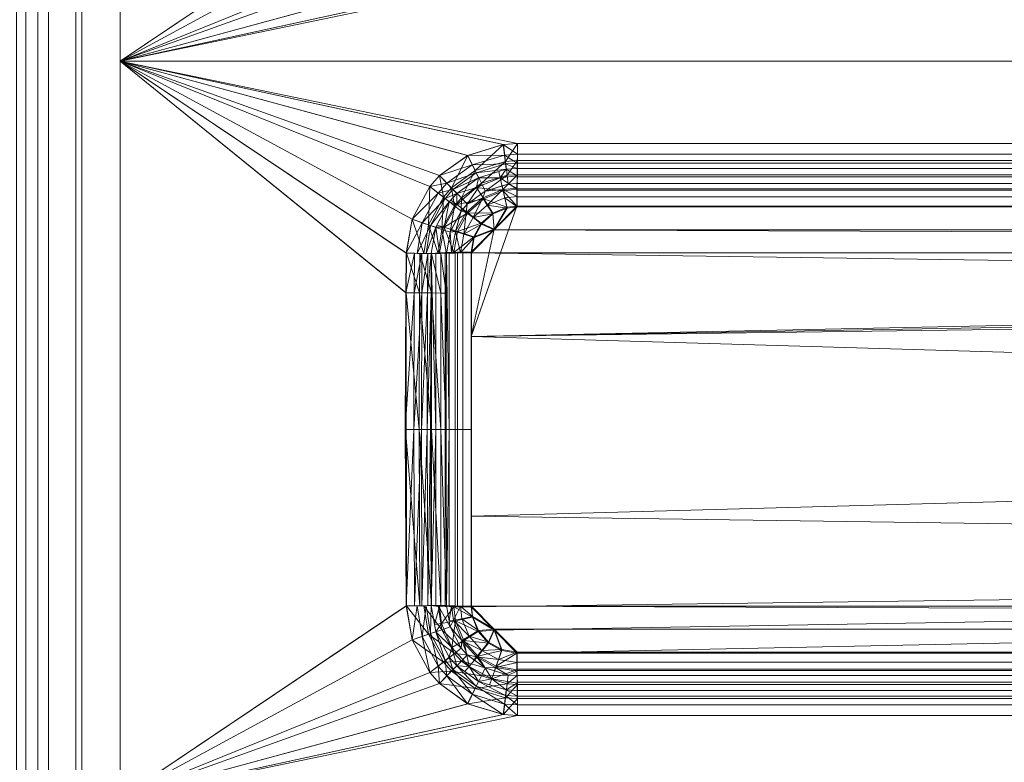
# Model space of a CAD drawing. Units: millimetres. Extents: x -5 to 855, y -5 to 495.
# Drawn here: x 406 to 462, y 310 to 352 of the extents above; entities that cross this region are included whole.
import ezdxf

# ---------------------------------------------------------------- set-up
doc = ezdxf.new("R2010")
doc.units = ezdxf.units.MM
doc.layers.add('1', color=7, linetype='CONTINUOUS', true_color=0xffffff)

msp = doc.modelspace()

# ---------------------------------------------------------------- linework, layer by layer
at = {"layer": '1', "color": 163, "linetype": 'Continuous', "lineweight": 13}
for points in [[(405.526, 375, 186.038), (405.526, 115, 186.038), (407.022, 115, 188.145), (407.022, 375, 188.145)], [(406.345, 375, 185.664), (406.345, 115, 185.664), (405.809, 115, 183.482), (405.809, 375, 183.482)], [(407.645, 375, 187.496), (407.645, 115, 187.496), (406.345, 115, 185.664), (406.345, 375, 185.664)], [(407.022, 375, 188.145), (407.022, 115, 188.145), (409.188, 115, 189.554), (409.188, 375, 189.554)], [(409.529, 375, 188.721), (409.529, 115, 188.721), (407.645, 115, 187.496), (407.645, 375, 187.496)], [(409.188, 375, 189.554), (409.188, 115, 189.554), (411.72, 115, 190.067), (411.72, 375, 190.067)], [(411.73, 375, 189.168), (411.73, 115, 189.168), (409.529, 115, 188.721), (409.529, 375, 188.721)], [(411.72, 375, 190.067), (411.72, 350, 190.067), (428.033, 360.95, 190.26), (427.973, 371, 190.259)], [(411.73, 350, 189.168), (411.73, 375, 189.168), (427.984, 371, 189.359), (428.043, 360.95, 189.36)], [(411.72, 350, 190.067), (428.362, 359.019, 190.264), (428.033, 360.95, 190.26)], [(428.043, 360.95, 189.36), (428.372, 359.019, 189.364), (411.73, 350, 189.168)], [(429.366, 357.15, 190.276), (428.362, 359.019, 190.264), (411.72, 350, 190.067)], [(411.73, 350, 189.168), (428.372, 359.019, 189.364), (429.377, 357.15, 189.376)], [(429.918, 356.53, 190.282), (429.366, 357.15, 190.276), (411.72, 350, 190.067)], [(411.73, 350, 189.168), (429.377, 357.15, 189.376), (429.929, 356.53, 189.382)], [(411.72, 350, 190.067), (431.523, 355.381, 190.301), (429.918, 356.53, 190.282)], [(429.929, 356.53, 189.382), (431.534, 355.381, 189.401), (411.73, 350, 189.168)], [(433.556, 354.76, 190.325), (431.523, 355.381, 190.301), (411.72, 350, 190.067)], [(411.73, 350, 189.168), (431.534, 355.381, 189.401), (433.567, 354.76, 189.425)], [(434.365, 354.708, 190.334), (433.556, 354.76, 190.325), (411.72, 350, 190.067)], [(411.73, 350, 189.168), (433.567, 354.76, 189.425), (434.376, 354.708, 189.435)], [(790.316, 354.708, 194.532), (434.365, 354.708, 190.334), (411.72, 350, 190.067), (802.614, 350, 194.677)], [(802.625, 350, 193.777), (411.73, 350, 189.168), (434.376, 354.708, 189.435), (790.326, 354.708, 193.632)], [(411.72, 350, 190.067), (411.72, 308, 190.067), (428.033, 318.95, 190.26), (428.007, 336.8, 190.26)], [(802.614, 350, 194.677), (411.72, 350, 190.067), (434.365, 345.292, 190.334), (790.316, 345.292, 194.532)], [(411.72, 350, 190.067), (429.366, 342.85, 190.276), (429.918, 343.47, 190.282)], [(428.007, 336.8, 190.26), (428.033, 339.05, 190.26), (411.72, 350, 190.067)], [(411.72, 350, 190.067), (433.556, 345.24, 190.325), (434.365, 345.292, 190.334)], [(411.72, 350, 190.067), (428.362, 340.981, 190.264), (429.366, 342.85, 190.276)], [(428.033, 339.05, 190.26), (428.362, 340.981, 190.264), (411.72, 350, 190.067)], [(411.72, 350, 190.067), (431.523, 344.619, 190.301), (433.556, 345.24, 190.325)], [(429.918, 343.47, 190.282), (431.523, 344.619, 190.301), (411.72, 350, 190.067)], [(790.326, 345.292, 193.632), (434.376, 345.292, 189.435), (411.73, 350, 189.168), (802.625, 350, 193.777)], [(434.376, 345.292, 189.435), (433.567, 345.24, 189.425), (411.73, 350, 189.168)], [(411.73, 350, 189.168), (431.534, 344.619, 189.401), (429.929, 343.47, 189.382)], [(411.73, 308, 189.168), (411.73, 350, 189.168), (428.018, 336.8, 189.36), (428.043, 318.95, 189.36)], [(411.73, 350, 189.168), (428.372, 340.981, 189.364), (428.043, 339.05, 189.36)], [(429.929, 343.47, 189.382), (429.377, 342.85, 189.376), (411.73, 350, 189.168)], [(429.377, 342.85, 189.376), (428.372, 340.981, 189.364), (411.73, 350, 189.168)], [(433.567, 345.24, 189.425), (431.534, 344.619, 189.401), (411.73, 350, 189.168)], [(428.043, 339.05, 189.36), (428.018, 336.8, 189.36), (411.73, 350, 189.168)], [(433.632, 344.641, 190.453), (433.556, 345.24, 190.325), (431.523, 344.619, 190.301)], [(431.966, 343.753, 189.611), (431.534, 344.619, 189.401), (433.567, 345.24, 189.425)], [(433.567, 345.24, 189.425), (433.688, 344.282, 189.63), (431.966, 343.753, 189.611)], [(434.364, 344.688, 190.461), (434.365, 345.292, 190.334), (433.556, 345.24, 190.325)], [(433.556, 345.24, 190.325), (433.632, 344.641, 190.453), (434.364, 344.688, 190.461)], [(433.688, 344.282, 189.63), (433.567, 345.24, 189.425), (434.376, 345.292, 189.435)], [(434.376, 345.292, 189.435), (434.373, 344.326, 189.638), (433.688, 344.282, 189.63)], [(434.364, 344.688, 190.461), (790.314, 344.688, 194.659), (790.316, 345.292, 194.532), (434.365, 345.292, 190.334)], [(434.376, 345.292, 189.435), (790.326, 345.292, 193.632), (790.324, 344.326, 193.835), (434.373, 344.326, 189.638)], [(431.793, 344.078, 190.432), (431.523, 344.619, 190.301), (429.918, 343.47, 190.282)], [(430.61, 342.776, 189.597), (429.929, 343.47, 189.382), (431.534, 344.619, 189.401)], [(431.534, 344.619, 189.401), (431.966, 343.753, 189.611), (430.61, 342.776, 189.597)], [(431.523, 344.619, 190.301), (431.793, 344.078, 190.432), (433.632, 344.641, 190.453)], [(433.692, 344.144, 190.813), (433.632, 344.641, 190.453), (431.793, 344.078, 190.432)], [(434.359, 344.187, 190.821), (434.364, 344.688, 190.461), (433.632, 344.641, 190.453)], [(433.632, 344.641, 190.453), (433.692, 344.144, 190.813), (434.359, 344.187, 190.821)], [(434.359, 344.187, 190.821), (790.31, 344.187, 195.018), (790.314, 344.688, 194.659), (434.364, 344.688, 190.461)], [(429.918, 343.47, 190.282), (430.344, 343.036, 190.416), (431.793, 344.078, 190.432)], [(432.014, 343.629, 190.796), (431.793, 344.078, 190.432), (430.344, 343.036, 190.416)], [(431.793, 344.078, 190.432), (432.014, 343.629, 190.796), (433.692, 344.144, 190.813)], [(432.319, 343.034, 190.193), (431.966, 343.753, 189.611), (433.688, 344.282, 189.63)], [(433.726, 343.832, 191.344), (433.692, 344.144, 190.813), (432.014, 343.629, 190.796)], [(433.688, 344.282, 189.63), (433.783, 343.486, 190.206), (432.319, 343.034, 190.193)], [(433.783, 343.486, 190.206), (433.688, 344.282, 189.63), (434.373, 344.326, 189.638)], [(434.353, 343.872, 191.351), (434.359, 344.187, 190.821), (433.692, 344.144, 190.813)], [(433.692, 344.144, 190.813), (433.726, 343.832, 191.344), (434.353, 343.872, 191.351)], [(434.373, 344.326, 189.638), (434.367, 343.523, 190.212), (433.783, 343.486, 190.206)], [(434.353, 343.872, 191.351), (790.304, 343.872, 195.549), (790.31, 344.187, 195.018), (434.359, 344.187, 190.821)], [(434.373, 344.326, 189.638), (790.324, 344.326, 193.835), (790.317, 343.523, 194.41), (434.367, 343.523, 190.212)], [(430.344, 343.036, 190.416), (430.693, 342.677, 190.786), (432.014, 343.629, 190.796)], [(431.169, 342.201, 190.188), (430.61, 342.776, 189.597), (431.966, 343.753, 189.611)], [(432.148, 343.348, 191.331), (432.014, 343.629, 190.796), (430.693, 342.677, 190.786)], [(431.966, 343.753, 189.611), (432.319, 343.034, 190.193), (431.169, 342.201, 190.188)], [(432.014, 343.629, 190.796), (432.148, 343.348, 191.331), (433.726, 343.832, 191.344)], [(433.39, 343.352, 192.092), (433.315, 343.706, 191.341), (432.148, 343.348, 191.331)], [(433.726, 343.832, 191.344), (433.315, 343.706, 191.341), (433.39, 343.352, 192.092)], [(433.726, 343.832, 191.344), (433.39, 343.352, 192.092), (434.344, 343.458, 192.097)], [(434.344, 343.458, 192.097), (434.353, 343.872, 191.351), (433.726, 343.832, 191.344)], [(433.838, 342.987, 191.056), (433.783, 343.486, 190.206), (434.367, 343.523, 190.212)], [(434.367, 343.523, 190.212), (434.357, 343.02, 191.061), (433.838, 342.987, 191.056)], [(434.344, 343.399, 192.167), (790.294, 343.399, 196.364), (790.304, 343.872, 195.549), (434.353, 343.872, 191.351)], [(434.367, 343.523, 190.212), (790.317, 343.523, 194.41), (790.307, 343.02, 195.259), (434.357, 343.02, 191.061)], [(430.344, 343.036, 190.416), (429.918, 343.47, 190.282), (429.366, 342.85, 190.276)], [(429.366, 342.85, 190.276), (429.847, 342.475, 190.411), (430.344, 343.036, 190.416)], [(430.145, 342.25, 189.593), (429.377, 342.85, 189.376), (429.929, 343.47, 189.382)], [(430.693, 342.677, 190.786), (430.344, 343.036, 190.416), (429.847, 342.475, 190.411)], [(429.929, 343.47, 189.382), (430.61, 342.776, 189.597), (430.145, 342.25, 189.593)], [(430.693, 342.677, 190.786), (430.906, 342.455, 191.327), (432.148, 343.348, 191.331)], [(432.028, 342.799, 192.102), (432.148, 343.348, 191.331), (430.906, 342.455, 191.327)], [(431.51, 341.845, 191.054), (431.169, 342.201, 190.188), (432.319, 343.034, 190.193)], [(432.319, 343.034, 190.193), (432.534, 342.585, 191.05), (431.51, 341.845, 191.054)], [(433.558, 342.603, 192.712), (433.39, 343.352, 192.092), (432.028, 342.799, 192.102)], [(432.148, 343.348, 191.331), (432.028, 342.799, 192.102), (433.39, 343.352, 192.092)], [(432.534, 342.585, 191.05), (432.319, 343.034, 190.193), (433.783, 343.486, 190.206)], [(433.783, 343.486, 190.206), (433.838, 342.987, 191.056), (432.534, 342.585, 191.05)], [(434.337, 342.689, 192.717), (434.344, 343.458, 192.097), (433.39, 343.352, 192.092)], [(433.39, 343.352, 192.092), (433.558, 342.603, 192.712), (434.337, 342.689, 192.717)], [(433.542, 342.672, 191.523), (433.498, 342.882, 191.054), (433.838, 342.987, 191.056)], [(434.351, 342.761, 191.527), (433.542, 342.672, 191.523), (433.838, 342.987, 191.056)], [(433.838, 342.987, 191.056), (434.357, 343.02, 191.061), (434.351, 342.761, 191.527)], [(434.337, 342.648, 192.737), (790.287, 342.648, 196.934), (790.294, 343.399, 196.364), (434.344, 343.399, 192.167)], [(434.357, 343.02, 191.061), (790.307, 343.02, 195.259), (790.301, 342.724, 195.768), (434.351, 342.724, 191.571)], [(429.847, 342.475, 190.411), (429.366, 342.85, 190.276), (428.362, 340.981, 190.264)], [(428.362, 340.981, 190.264), (428.944, 340.785, 190.403), (429.847, 342.475, 190.411)], [(429.303, 340.667, 189.586), (428.372, 340.981, 189.364), (429.377, 342.85, 189.376)], [(430.241, 342.165, 190.783), (429.847, 342.475, 190.411), (428.944, 340.785, 190.403)], [(429.377, 342.85, 189.376), (430.145, 342.25, 189.593), (429.303, 340.667, 189.586)], [(429.847, 342.475, 190.411), (430.241, 342.165, 190.783), (430.693, 342.677, 190.786)], [(430.776, 341.754, 190.188), (430.145, 342.25, 189.593), (430.61, 342.776, 189.597)], [(430.906, 342.455, 191.327), (430.693, 342.677, 190.786), (430.241, 342.165, 190.783)], [(430.241, 342.165, 190.783), (430.48, 341.974, 191.327), (430.906, 342.455, 191.327)], [(430.906, 342.455, 191.327), (430.567, 342.072, 191.327), (430.92, 341.824, 192.132)], [(430.61, 342.776, 189.597), (431.169, 342.201, 190.188), (430.776, 341.754, 190.188)], [(430.906, 342.455, 191.327), (430.92, 341.824, 192.132), (432.028, 342.799, 192.102)], [(432.447, 342.149, 192.724), (432.028, 342.799, 192.102), (430.92, 341.824, 192.132)], [(431.51, 341.845, 191.054), (432.534, 342.585, 191.05), (432.388, 342.201, 191.533)], [(432.028, 342.799, 192.102), (432.447, 342.149, 192.724), (433.558, 342.603, 192.712)], [(433.542, 342.672, 191.523), (432.388, 342.201, 191.533), (432.534, 342.585, 191.05)], [(432.65, 341.795, 191.921), (432.388, 342.201, 191.533), (433.542, 342.672, 191.523)], [(433.767, 341.672, 192.971), (433.558, 342.603, 192.712), (432.447, 342.149, 192.724)], [(432.534, 342.585, 191.05), (433.498, 342.882, 191.054), (433.542, 342.672, 191.523)], [(433.542, 342.672, 191.523), (433.647, 342.203, 191.911), (432.65, 341.795, 191.921)], [(433.542, 342.672, 191.523), (434.351, 342.761, 191.527), (434.346, 342.281, 191.915)], [(434.346, 342.281, 191.915), (433.647, 342.203, 191.911), (433.542, 342.672, 191.523)], [(434.334, 341.736, 192.974), (434.337, 342.689, 192.717), (433.558, 342.603, 192.712)], [(433.558, 342.603, 192.712), (433.767, 341.672, 192.971), (434.334, 341.736, 192.974)], [(434.334, 341.736, 192.974), (790.285, 341.736, 197.171), (790.287, 342.648, 196.934), (434.337, 342.648, 192.737)], [(434.351, 342.724, 191.571), (790.301, 342.724, 195.768), (790.297, 342.255, 196.125), (434.346, 342.255, 191.927)], [(428.944, 340.785, 190.403), (429.42, 340.623, 190.781), (430.241, 342.165, 190.783)], [(430.065, 340.408, 190.192), (429.303, 340.667, 189.586), (430.145, 342.25, 189.593)], [(430.48, 341.974, 191.327), (430.241, 342.165, 190.783), (429.42, 340.623, 190.781)], [(429.42, 340.623, 190.781), (429.706, 340.524, 191.333), (430.48, 341.974, 191.327)], [(430.48, 341.974, 191.327), (429.769, 340.641, 191.332), (430.192, 340.534, 192.176)], [(430.145, 342.25, 189.593), (430.776, 341.754, 190.188), (430.065, 340.408, 190.192)], [(430.192, 340.534, 192.176), (430.92, 341.824, 192.132), (430.48, 341.974, 191.327)], [(431.544, 341.35, 192.755), (430.92, 341.824, 192.132), (430.192, 340.534, 192.176)], [(430.92, 341.824, 192.132), (430.567, 342.072, 191.327), (430.48, 341.974, 191.327)], [(431.159, 341.447, 191.058), (430.776, 341.754, 190.188), (431.169, 342.201, 190.188)], [(430.92, 341.824, 192.132), (431.544, 341.35, 192.755), (432.447, 342.149, 192.724)], [(431.169, 342.201, 190.188), (431.51, 341.845, 191.054), (431.159, 341.447, 191.058)], [(431.45, 341.375, 191.56), (431.23, 341.529, 191.057), (431.51, 341.845, 191.054)], [(432.388, 342.201, 191.533), (431.45, 341.375, 191.56), (431.51, 341.845, 191.054)], [(431.84, 341.079, 191.949), (431.45, 341.375, 191.56), (432.388, 342.201, 191.533)], [(432.959, 341.338, 192.98), (432.447, 342.149, 192.724), (431.544, 341.35, 192.755)], [(432.388, 342.201, 191.533), (432.65, 341.795, 191.921), (431.84, 341.079, 191.949)], [(432.447, 342.149, 192.724), (432.959, 341.338, 192.98), (433.767, 341.672, 192.971)], [(432.65, 341.795, 191.921), (433.647, 342.203, 191.911), (433.777, 341.622, 192.072)], [(433.647, 342.203, 191.911), (434.346, 342.281, 191.915), (434.345, 341.685, 192.075)], [(434.345, 341.685, 192.075), (433.777, 341.622, 192.072), (433.647, 342.203, 191.911)], [(434.346, 342.255, 191.927), (790.297, 342.255, 196.125), (790.295, 341.685, 196.273), (434.345, 341.685, 192.075)], [(430.524, 340.25, 191.074), (430.065, 340.408, 190.192), (430.776, 341.754, 190.188)], [(430.192, 340.534, 192.176), (430.951, 340.294, 192.798), (431.544, 341.35, 192.755)], [(430.776, 341.754, 190.188), (431.159, 341.447, 191.058), (430.524, 340.25, 191.074)], [(430.836, 340.282, 191.601), (430.575, 340.347, 191.073), (431.159, 341.447, 191.058)], [(431.159, 341.447, 191.058), (431.45, 341.375, 191.56), (430.836, 340.282, 191.601)], [(431.31, 340.132, 191.989), (430.836, 340.282, 191.601), (431.45, 341.375, 191.56)], [(432.305, 340.751, 193.004), (431.544, 341.35, 192.755), (430.951, 340.294, 192.798)], [(431.159, 341.447, 191.058), (431.23, 341.529, 191.057), (431.45, 341.375, 191.56)], [(431.45, 341.375, 191.56), (431.84, 341.079, 191.949), (431.31, 340.132, 191.989)], [(431.544, 341.35, 192.755), (432.305, 340.751, 193.004), (432.959, 341.338, 192.98)], [(431.732, 334.31, 193.241), (434.334, 341.736, 192.974), (433.034, 340.422, 193.029)], [(431.732, 334.31, 193.241), (791.584, 340.422, 197.257), (790.285, 341.736, 197.171)], [(790.285, 341.736, 197.171), (434.334, 341.736, 192.974), (431.732, 334.31, 193.241)], [(431.84, 341.079, 191.949), (432.65, 341.795, 191.921), (432.969, 341.288, 192.081)], [(432.969, 341.288, 192.081), (432.316, 340.704, 192.105), (431.84, 341.079, 191.949)], [(432.959, 341.338, 192.98), (432.305, 340.751, 193.004), (433.034, 340.422, 193.029)], [(433.044, 340.376, 192.13), (432.316, 340.704, 192.105), (432.969, 341.288, 192.081)], [(433.777, 341.622, 192.072), (432.969, 341.288, 192.081), (432.65, 341.795, 191.921)], [(433.034, 340.422, 193.029), (433.767, 341.672, 192.971), (432.959, 341.338, 192.98)], [(432.969, 341.288, 192.081), (433.777, 341.622, 192.072), (433.044, 340.376, 192.13)], [(433.034, 340.422, 193.029), (434.334, 341.736, 192.974), (433.767, 341.672, 192.971)], [(433.044, 340.376, 192.13), (434.345, 341.685, 192.075), (790.295, 341.685, 196.273), (791.594, 340.376, 196.359)], [(433.777, 341.622, 192.072), (434.345, 341.685, 192.075), (433.044, 340.376, 192.13)], [(428.944, 340.785, 190.403), (428.362, 340.981, 190.264), (428.033, 339.05, 190.26)], [(428.033, 339.05, 190.26), (428.651, 339.041, 190.401), (428.944, 340.785, 190.403)], [(429.032, 339.037, 189.586), (428.043, 339.05, 189.36), (428.372, 340.981, 189.364)], [(428.372, 340.981, 189.364), (429.303, 340.667, 189.586), (429.032, 339.037, 189.586)], [(429.42, 340.623, 190.781), (428.944, 340.785, 190.403), (428.651, 339.041, 190.401)], [(430.951, 340.294, 192.798), (431.881, 339.978, 193.038), (432.305, 340.751, 193.004)], [(431.31, 340.132, 191.989), (431.84, 341.079, 191.949), (432.316, 340.704, 192.105)], [(432.316, 340.704, 192.105), (431.891, 339.935, 192.139), (431.31, 340.132, 191.989)], [(433.034, 340.422, 193.029), (432.305, 340.751, 193.004), (431.881, 339.978, 193.038)], [(431.891, 339.935, 192.139), (432.316, 340.704, 192.105), (433.044, 340.376, 192.13)], [(428.651, 339.041, 190.401), (429.155, 339.035, 190.786), (429.42, 340.623, 190.781)], [(429.84, 339.026, 190.201), (429.032, 339.037, 189.586), (429.303, 340.667, 189.586)], [(429.706, 340.524, 191.333), (429.42, 340.623, 190.781), (429.155, 339.035, 190.786)], [(429.155, 339.035, 190.786), (429.456, 339.031, 191.344), (429.706, 340.524, 191.333)], [(429.303, 340.667, 189.586), (430.065, 340.408, 190.192), (429.84, 339.026, 190.201)], [(429.706, 340.524, 191.333), (429.456, 339.031, 191.344), (429.929, 339.07, 192.227)], [(430.192, 340.534, 192.176), (429.769, 340.641, 191.332), (429.706, 340.524, 191.333)], [(429.929, 339.07, 192.227), (430.192, 340.534, 192.176), (429.706, 340.524, 191.333)], [(430.321, 339.019, 191.095), (429.84, 339.026, 190.201), (430.065, 340.408, 190.192)], [(430.192, 340.534, 192.176), (429.929, 339.07, 192.227), (430.739, 339.098, 192.848)], [(430.065, 340.408, 190.192), (430.524, 340.25, 191.074), (430.321, 339.019, 191.095)], [(430.739, 339.098, 192.848), (430.951, 340.294, 192.798), (430.192, 340.534, 192.176)], [(430.616, 339.044, 191.647), (430.321, 339.019, 191.095), (430.524, 340.25, 191.074)], [(430.524, 340.25, 191.074), (430.575, 340.347, 191.073), (430.836, 340.282, 191.601)], [(430.524, 340.25, 191.074), (430.836, 340.282, 191.601), (430.616, 339.044, 191.647)], [(431.123, 339.061, 192.035), (430.616, 339.044, 191.647), (430.836, 340.282, 191.601)], [(431.881, 339.978, 193.038), (430.951, 340.294, 192.798), (430.739, 339.098, 192.848)], [(430.836, 340.282, 191.601), (431.31, 340.132, 191.989), (431.123, 339.061, 192.035)], [(431.123, 339.061, 192.035), (431.31, 340.132, 191.989), (431.891, 339.935, 192.139)], [(431.732, 334.31, 193.241), (792.883, 339.108, 197.336), (791.584, 340.422, 197.257)], [(433.034, 340.422, 193.029), (431.734, 339.108, 193.077), (431.732, 334.31, 193.241)], [(431.881, 339.978, 193.038), (431.734, 339.108, 193.077), (433.034, 340.422, 193.029)], [(792.894, 339.067, 196.437), (431.744, 339.067, 192.178), (433.044, 340.376, 192.13)], [(433.044, 340.376, 192.13), (431.744, 339.067, 192.178), (431.891, 339.935, 192.139)], [(791.594, 340.376, 196.359), (792.894, 339.067, 196.437), (433.044, 340.376, 192.13)], [(430.739, 339.098, 192.848), (431.734, 339.108, 193.077), (431.881, 339.978, 193.038)], [(431.891, 339.935, 192.139), (431.744, 339.067, 192.178), (431.123, 339.061, 192.035)], [(428.503, 339.043, 190.341), (428.033, 339.05, 190.26), (428.007, 336.8, 190.26)], [(428.007, 336.8, 190.26), (428.486, 336.795, 190.344), (428.503, 339.043, 190.341)], [(428.784, 336.793, 189.495), (428.018, 336.8, 189.36), (428.043, 339.05, 189.36)], [(428.043, 339.05, 189.36), (428.796, 339.04, 189.49), (428.784, 336.793, 189.495)], [(428.924, 339.038, 190.566), (428.503, 339.043, 190.341), (428.486, 336.795, 190.344)], [(428.486, 336.795, 190.344), (428.912, 336.791, 190.577), (428.924, 339.038, 190.566)], [(429.466, 336.786, 189.868), (428.784, 336.793, 189.495), (428.796, 339.04, 189.49)], [(428.796, 339.04, 189.49), (429.469, 339.031, 189.85), (429.466, 336.786, 189.868)], [(429.253, 339.033, 190.912), (428.924, 339.038, 190.566), (428.912, 336.791, 190.577)], [(428.912, 336.791, 190.577), (429.242, 336.788, 190.934), (429.253, 339.033, 190.912)], [(429.456, 339.031, 191.344), (429.253, 339.033, 190.912), (429.242, 336.788, 190.934)], [(429.242, 336.788, 190.934), (429.44, 336.786, 191.378), (429.456, 339.031, 191.344)], [(429.456, 339.031, 191.344), (429.419, 329, 191.43), (429.714, 329, 192.157)], [(429.714, 329, 192.157), (429.715, 339.057, 191.932), (429.456, 339.031, 191.344)], [(429.994, 336.781, 190.439), (429.466, 336.786, 189.868), (429.469, 339.031, 189.85)], [(429.469, 339.031, 189.85), (429.995, 339.024, 190.404), (429.994, 336.781, 190.439)], [(429.714, 329, 192.157), (430.242, 329, 192.763), (430.244, 339.084, 192.536), (429.715, 339.057, 191.932)], [(430.311, 336.778, 191.15), (429.994, 336.781, 190.439), (429.995, 339.024, 190.404)], [(429.995, 339.024, 190.404), (430.321, 339.019, 191.095), (430.311, 336.778, 191.15)], [(430.242, 329, 192.763), (430.941, 329, 193.16), (430.943, 339.101, 192.933), (430.244, 339.084, 192.536)], [(430.481, 329, 191.687), (430.297, 329, 191.233), (430.321, 339.019, 191.095)], [(430.321, 339.019, 191.095), (430.483, 339.036, 191.462), (430.481, 329, 191.687)], [(430.812, 329, 192.066), (430.481, 329, 191.687), (430.483, 339.036, 191.462), (430.813, 339.052, 191.84)], [(431.248, 329, 192.314), (430.812, 329, 192.066), (430.813, 339.052, 191.84), (431.25, 339.063, 192.088)], [(430.941, 329, 193.16), (431.732, 329, 193.304), (431.734, 339.108, 193.077), (430.943, 339.101, 192.933)], [(431.743, 329, 192.404), (431.248, 329, 192.314), (431.25, 339.063, 192.088), (431.744, 339.067, 192.178)], [(792.882, 323.69, 197.5), (792.883, 339.108, 197.336), (431.732, 334.31, 193.241)], [(431.743, 324.065, 192.349), (431.744, 339.067, 192.178), (792.892, 333.935, 196.608)], [(792.894, 339.067, 196.437), (792.892, 333.935, 196.608), (431.744, 339.067, 192.178)], [(428.486, 336.795, 190.344), (428.007, 336.8, 190.26), (427.973, 329, 190.259)], [(427.973, 329, 190.259), (428.464, 329, 190.348), (428.486, 336.795, 190.344)], [(428.77, 329, 189.501), (427.984, 329, 189.359), (428.018, 336.8, 189.36)], [(428.018, 336.8, 189.36), (428.784, 336.793, 189.495), (428.77, 329, 189.501)], [(428.912, 336.791, 190.577), (428.486, 336.795, 190.344), (428.464, 329, 190.348)], [(428.464, 329, 190.348), (428.899, 329, 190.593), (428.912, 336.791, 190.577)], [(429.466, 329, 189.894), (428.77, 329, 189.501), (428.784, 336.793, 189.495)], [(428.784, 336.793, 189.495), (429.466, 336.786, 189.868), (429.466, 329, 189.894)], [(429.242, 336.788, 190.934), (428.912, 336.791, 190.577), (428.899, 329, 190.593)], [(428.899, 329, 190.593), (429.23, 329, 190.968), (429.242, 336.788, 190.934)], [(429.44, 336.786, 191.378), (429.242, 336.788, 190.934), (429.23, 329, 190.968)], [(429.23, 329, 190.968), (429.419, 329, 191.43), (429.44, 336.786, 191.378)], [(429.466, 336.786, 189.868), (429.994, 336.781, 190.439), (429.994, 329, 190.493)], [(429.994, 329, 190.493), (429.466, 329, 189.894), (429.466, 336.786, 189.868)], [(429.994, 336.781, 190.439), (430.311, 336.778, 191.15), (430.297, 329, 191.233)], [(430.297, 329, 191.233), (429.994, 329, 190.493), (429.994, 336.781, 190.439)], [(431.732, 334.31, 193.241), (431.734, 318.892, 193.077), (792.882, 323.69, 197.5)], [(792.892, 333.935, 196.608), (792.894, 318.933, 196.437), (431.743, 324.065, 192.349)], [(428.464, 329, 190.348), (427.973, 329, 190.259), (428.033, 318.95, 190.26)], [(427.984, 329, 189.359), (428.77, 329, 189.501), (428.796, 318.96, 189.49)], [(428.796, 318.96, 189.49), (428.043, 318.95, 189.36), (427.984, 329, 189.359)], [(428.033, 318.95, 190.26), (428.503, 318.957, 190.341), (428.464, 329, 190.348)], [(428.899, 329, 190.593), (428.464, 329, 190.348), (428.503, 318.957, 190.341)], [(428.503, 318.957, 190.341), (428.924, 318.962, 190.566), (428.899, 329, 190.593)], [(428.77, 329, 189.501), (429.466, 329, 189.894), (429.469, 318.969, 189.85)], [(429.469, 318.969, 189.85), (428.796, 318.96, 189.49), (428.77, 329, 189.501)], [(429.23, 329, 190.968), (428.899, 329, 190.593), (428.924, 318.962, 190.566)], [(428.924, 318.962, 190.566), (429.253, 318.967, 190.912), (429.23, 329, 190.968)], [(429.419, 329, 191.43), (429.23, 329, 190.968), (429.253, 318.967, 190.912)], [(429.253, 318.967, 190.912), (429.456, 318.969, 191.344), (429.419, 329, 191.43)], [(429.714, 329, 192.157), (429.419, 329, 191.43), (429.456, 318.969, 191.344)], [(429.456, 318.969, 191.344), (429.715, 318.943, 191.932), (429.714, 329, 192.157)], [(429.466, 329, 189.894), (429.994, 329, 190.493), (429.995, 318.976, 190.404)], [(429.995, 318.976, 190.404), (429.469, 318.969, 189.85), (429.466, 329, 189.894)], [(429.715, 318.943, 191.932), (430.244, 318.916, 192.536), (430.242, 329, 192.763), (429.714, 329, 192.157)], [(429.994, 329, 190.493), (430.297, 329, 191.233), (430.321, 318.981, 191.095)], [(430.321, 318.981, 191.095), (429.995, 318.976, 190.404), (429.994, 329, 190.493)], [(430.244, 318.916, 192.536), (430.943, 318.898, 192.933), (430.941, 329, 193.16), (430.242, 329, 192.763)], [(430.321, 318.981, 191.095), (430.297, 329, 191.233), (430.481, 329, 191.687)], [(430.481, 329, 191.687), (430.483, 318.964, 191.462), (430.321, 318.981, 191.095)], [(430.813, 318.948, 191.84), (430.483, 318.964, 191.462), (430.481, 329, 191.687), (430.812, 329, 192.066)], [(431.25, 318.937, 192.088), (430.813, 318.948, 191.84), (430.812, 329, 192.066), (431.248, 329, 192.314)], [(430.943, 318.898, 192.933), (431.734, 318.892, 193.077), (431.732, 329, 193.304), (430.941, 329, 193.16)], [(431.744, 318.933, 192.178), (431.25, 318.937, 192.088), (431.248, 329, 192.314), (431.743, 329, 192.404)], [(431.744, 318.933, 192.178), (431.743, 324.065, 192.349), (792.894, 318.933, 196.437)], [(792.882, 323.69, 197.5), (431.734, 318.892, 193.077), (433.034, 317.578, 193.029)], [(792.882, 323.69, 197.5), (433.034, 317.578, 193.029), (434.334, 316.264, 192.974)], [(434.334, 316.264, 192.974), (790.285, 316.264, 197.171), (792.882, 323.69, 197.5)], [(411.72, 308, 190.067), (428.362, 317.019, 190.264), (428.033, 318.95, 190.26)], [(428.043, 318.95, 189.36), (428.372, 317.019, 189.364), (411.73, 308, 189.168)], [(428.651, 318.959, 190.401), (428.033, 318.95, 190.26), (428.362, 317.019, 190.264)], [(428.043, 318.95, 189.36), (429.032, 318.963, 189.586), (429.303, 317.333, 189.586)], [(429.303, 317.333, 189.586), (428.372, 317.019, 189.364), (428.043, 318.95, 189.36)], [(428.362, 317.019, 190.264), (428.944, 317.215, 190.403), (428.651, 318.959, 190.401)], [(429.155, 318.965, 190.786), (428.651, 318.959, 190.401), (428.944, 317.215, 190.403)], [(428.944, 317.215, 190.403), (429.42, 317.377, 190.781), (429.155, 318.965, 190.786)], [(429.032, 318.963, 189.586), (429.84, 318.974, 190.201), (430.065, 317.592, 190.192)], [(430.065, 317.592, 190.192), (429.303, 317.333, 189.586), (429.032, 318.963, 189.586)], [(429.456, 318.969, 191.344), (429.155, 318.965, 190.786), (429.42, 317.377, 190.781)], [(429.42, 317.377, 190.781), (429.706, 317.476, 191.333), (429.456, 318.969, 191.344)], [(429.929, 318.93, 192.227), (429.456, 318.969, 191.344), (429.636, 317.894, 191.336)], [(429.636, 317.894, 191.336), (430.047, 317.952, 192.193), (429.929, 318.93, 192.227)], [(429.84, 318.974, 190.201), (430.321, 318.981, 191.095), (430.524, 317.75, 191.074)], [(430.524, 317.75, 191.074), (430.065, 317.592, 190.192), (429.84, 318.974, 190.201)], [(430.739, 318.902, 192.848), (429.929, 318.93, 192.227), (430.047, 317.952, 192.193)], [(430.047, 317.952, 192.193), (430.834, 318.103, 192.815), (430.739, 318.902, 192.848)], [(430.467, 318.095, 191.08), (430.321, 318.981, 191.095), (430.616, 318.956, 191.647)], [(430.616, 318.956, 191.647), (430.714, 318.13, 191.616), (430.467, 318.095, 191.08)], [(430.714, 318.13, 191.616), (430.616, 318.956, 191.647), (431.123, 318.939, 192.035)], [(431.123, 318.939, 192.035), (431.206, 318.224, 192.004), (430.714, 318.13, 191.616)], [(430.739, 318.902, 192.848), (430.834, 318.103, 192.815), (431.798, 318.311, 193.051)], [(431.798, 318.311, 193.051), (431.734, 318.892, 193.077), (430.739, 318.902, 192.848)], [(431.123, 318.939, 192.035), (431.744, 318.933, 192.178), (431.809, 318.354, 192.152)], [(431.809, 318.354, 192.152), (431.206, 318.224, 192.004), (431.123, 318.939, 192.035)], [(433.034, 317.578, 193.029), (431.734, 318.892, 193.077), (431.798, 318.311, 193.051)], [(431.809, 318.354, 192.152), (431.744, 318.933, 192.178), (433.044, 317.624, 192.13)], [(433.044, 317.624, 192.13), (431.744, 318.933, 192.178), (791.594, 317.624, 196.359)], [(431.744, 318.933, 192.178), (792.894, 318.933, 196.437), (791.594, 317.624, 196.359)], [(432.131, 317.496, 193.014), (431.798, 318.311, 193.051), (430.834, 318.103, 192.815)], [(431.206, 318.224, 192.004), (431.809, 318.354, 192.152), (432.142, 317.542, 192.116)], [(433.034, 317.578, 193.029), (431.798, 318.311, 193.051), (432.131, 317.496, 193.014)], [(432.142, 317.542, 192.116), (431.809, 318.354, 192.152), (433.044, 317.624, 192.13)], [(430.047, 317.952, 192.193), (429.636, 317.894, 191.336), (429.706, 317.476, 191.333)], [(430.623, 316.587, 192.146), (430.047, 317.952, 192.193), (429.706, 317.476, 191.333)], [(430.834, 318.103, 192.815), (430.047, 317.952, 192.193), (430.623, 316.587, 192.146)], [(430.065, 317.592, 190.192), (430.524, 317.75, 191.074), (431.159, 316.553, 191.058)], [(430.524, 317.75, 191.074), (430.467, 318.095, 191.08), (430.714, 318.13, 191.616)], [(430.524, 317.75, 191.074), (430.714, 318.13, 191.616), (431.199, 316.974, 191.573)], [(431.199, 316.974, 191.573), (431.159, 316.553, 191.058), (430.524, 317.75, 191.074)], [(430.623, 316.587, 192.146), (431.302, 316.986, 192.768), (430.834, 318.103, 192.815)], [(430.714, 318.13, 191.616), (431.206, 318.224, 192.004), (431.624, 317.223, 191.962)], [(431.624, 317.223, 191.962), (431.199, 316.974, 191.573), (430.714, 318.13, 191.616)], [(430.834, 318.103, 192.815), (431.302, 316.986, 192.768), (432.131, 317.496, 193.014)], [(432.142, 317.542, 192.116), (431.624, 317.223, 191.962), (431.206, 318.224, 192.004)], [(428.944, 317.215, 190.403), (428.362, 317.019, 190.264), (429.366, 315.15, 190.276)], [(428.372, 317.019, 189.364), (429.303, 317.333, 189.586), (430.145, 315.75, 189.593)], [(429.42, 317.377, 190.781), (428.944, 317.215, 190.403), (429.847, 315.525, 190.411)], [(429.366, 315.15, 190.276), (429.847, 315.525, 190.411), (428.944, 317.215, 190.403)], [(429.303, 317.333, 189.586), (430.065, 317.592, 190.192), (430.776, 316.246, 190.188)], [(430.776, 316.246, 190.188), (430.145, 315.75, 189.593), (429.303, 317.333, 189.586)], [(429.706, 317.476, 191.333), (429.42, 317.377, 190.781), (430.241, 315.835, 190.783)], [(429.847, 315.525, 190.411), (430.241, 315.835, 190.783), (429.42, 317.377, 190.781)], [(429.706, 317.476, 191.333), (430.48, 316.026, 191.327), (430.623, 316.587, 192.146)], [(430.241, 315.835, 190.783), (430.48, 316.026, 191.327), (429.706, 317.476, 191.333)], [(431.159, 316.553, 191.058), (430.776, 316.246, 190.188), (430.065, 317.592, 190.192)], [(431.199, 316.974, 191.573), (431.624, 317.223, 191.962), (432.345, 316.42, 191.929)], [(432.712, 316.838, 192.987), (432.131, 317.496, 193.014), (431.302, 316.986, 192.768)], [(431.624, 317.223, 191.962), (432.142, 317.542, 192.116), (432.723, 316.887, 192.088)], [(432.723, 316.887, 192.088), (432.345, 316.42, 191.929), (431.624, 317.223, 191.962)], [(432.131, 317.496, 193.014), (432.712, 316.838, 192.987), (433.034, 317.578, 193.029)], [(433.044, 317.624, 192.13), (432.723, 316.887, 192.088), (432.142, 317.542, 192.116)], [(433.034, 317.578, 193.029), (432.712, 316.838, 192.987), (433.475, 316.412, 192.972)], [(433.485, 316.462, 192.074), (432.723, 316.887, 192.088), (433.044, 317.624, 192.13)], [(433.475, 316.412, 192.972), (434.334, 316.264, 192.974), (433.034, 317.578, 193.029)], [(433.044, 317.624, 192.13), (434.345, 316.315, 192.075), (433.485, 316.462, 192.074)], [(791.594, 317.624, 196.359), (790.295, 316.315, 196.273), (434.345, 316.315, 192.075), (433.044, 317.624, 192.13)], [(429.366, 315.15, 190.276), (428.362, 317.019, 190.264), (411.72, 308, 190.067)], [(411.73, 308, 189.168), (428.372, 317.019, 189.364), (429.377, 315.15, 189.376)], [(430.145, 315.75, 189.593), (429.377, 315.15, 189.376), (428.372, 317.019, 189.364)], [(430.623, 316.587, 192.146), (430.48, 316.026, 191.327), (430.906, 315.545, 191.327)], [(431.302, 316.986, 192.768), (430.623, 316.587, 192.146), (431.611, 315.494, 192.111)], [(430.906, 315.545, 191.327), (431.611, 315.494, 192.111), (430.623, 316.587, 192.146)], [(430.776, 316.246, 190.188), (431.159, 316.553, 191.058), (431.51, 316.155, 191.054)], [(431.51, 316.155, 191.054), (431.159, 316.553, 191.058), (431.199, 316.974, 191.573)], [(431.199, 316.974, 191.573), (432.035, 316.047, 191.54), (431.51, 316.155, 191.054)], [(432.345, 316.42, 191.929), (432.035, 316.047, 191.54), (431.199, 316.974, 191.573)], [(431.302, 316.986, 192.768), (432.107, 316.091, 192.733), (432.712, 316.838, 192.987)], [(431.611, 315.494, 192.111), (432.107, 316.091, 192.733), (431.302, 316.986, 192.768)], [(433.475, 316.412, 192.972), (432.712, 316.838, 192.987), (432.107, 316.091, 192.733)], [(432.345, 316.42, 191.929), (432.723, 316.887, 192.088), (433.485, 316.462, 192.074)], [(430.145, 315.75, 189.593), (430.776, 316.246, 190.188), (431.169, 315.799, 190.188)], [(430.48, 316.026, 191.327), (430.241, 315.835, 190.783), (430.693, 315.323, 190.786)], [(430.693, 315.323, 190.786), (430.906, 315.545, 191.327), (430.48, 316.026, 191.327)], [(431.51, 316.155, 191.054), (431.169, 315.799, 190.188), (430.776, 316.246, 190.188)], [(431.169, 315.799, 190.188), (431.51, 316.155, 191.054), (432.534, 315.415, 191.05)], [(432.035, 316.047, 191.54), (431.886, 315.883, 191.052), (431.51, 316.155, 191.054)], [(432.107, 316.091, 192.733), (431.611, 315.494, 192.111), (432.899, 314.787, 192.093)], [(432.534, 315.415, 191.05), (431.886, 315.883, 191.052), (432.035, 316.047, 191.54)], [(432.035, 316.047, 191.54), (432.345, 316.42, 191.929), (433.287, 315.9, 191.912)], [(432.035, 316.047, 191.54), (433.125, 315.447, 191.524), (432.534, 315.415, 191.05)], [(433.287, 315.9, 191.912), (433.125, 315.447, 191.524), (432.035, 316.047, 191.54)], [(432.107, 316.091, 192.733), (433.157, 315.512, 192.714), (433.475, 316.412, 192.972)], [(432.899, 314.787, 192.093), (433.157, 315.512, 192.714), (432.107, 316.091, 192.733)], [(433.485, 316.462, 192.074), (433.287, 315.9, 191.912), (432.345, 316.42, 191.929)], [(434.334, 316.264, 192.974), (433.475, 316.412, 192.972), (433.157, 315.512, 192.714)], [(433.157, 315.512, 192.714), (434.337, 315.311, 192.717), (434.334, 316.264, 192.974)], [(433.287, 315.9, 191.912), (433.485, 316.462, 192.074), (434.345, 316.315, 192.075)], [(434.345, 316.315, 192.075), (434.346, 315.719, 191.915), (433.287, 315.9, 191.912)], [(434.337, 315.352, 192.737), (790.287, 315.352, 196.934), (790.285, 316.264, 197.171), (434.334, 316.264, 192.974)], [(434.345, 316.315, 192.075), (790.295, 316.315, 196.273), (790.297, 315.745, 196.125), (434.346, 315.745, 191.927)], [(429.847, 315.525, 190.411), (429.366, 315.15, 190.276), (429.918, 314.53, 190.282)], [(429.377, 315.15, 189.376), (430.145, 315.75, 189.593), (430.61, 315.224, 189.597)], [(430.241, 315.835, 190.783), (429.847, 315.525, 190.411), (430.344, 314.964, 190.416)], [(429.918, 314.53, 190.282), (430.344, 314.964, 190.416), (429.847, 315.525, 190.411)], [(431.169, 315.799, 190.188), (430.61, 315.224, 189.597), (430.145, 315.75, 189.593)], [(430.344, 314.964, 190.416), (430.693, 315.323, 190.786), (430.241, 315.835, 190.783)], [(430.61, 315.224, 189.597), (431.169, 315.799, 190.188), (432.319, 314.966, 190.193)], [(430.906, 315.545, 191.327), (430.693, 315.323, 190.786), (432.014, 314.371, 190.796)], [(430.906, 315.545, 191.327), (431.362, 315.217, 191.328), (431.611, 315.494, 192.111)], [(432.014, 314.371, 190.796), (432.148, 314.652, 191.331), (430.906, 315.545, 191.327)], [(432.534, 315.415, 191.05), (432.319, 314.966, 190.193), (431.169, 315.799, 190.188)], [(431.611, 315.494, 192.111), (431.362, 315.217, 191.328), (432.148, 314.652, 191.331)], [(432.148, 314.652, 191.331), (432.899, 314.787, 192.093), (431.611, 315.494, 192.111)], [(433.125, 315.447, 191.524), (433.052, 315.255, 191.052), (432.534, 315.415, 191.05)], [(434.337, 315.311, 192.717), (433.157, 315.512, 192.714), (432.899, 314.787, 192.093)], [(433.838, 315.013, 191.056), (433.052, 315.255, 191.052), (433.125, 315.447, 191.524)], [(433.125, 315.447, 191.524), (433.287, 315.9, 191.912), (434.346, 315.719, 191.915)], [(434.346, 315.719, 191.915), (434.351, 315.239, 191.527), (433.125, 315.447, 191.524)], [(433.125, 315.447, 191.524), (434.351, 315.239, 191.527), (433.838, 315.013, 191.056)], [(434.346, 315.745, 191.927), (790.297, 315.745, 196.125), (790.301, 315.276, 195.768), (434.351, 315.276, 191.571)], [(429.918, 314.53, 190.282), (429.366, 315.15, 190.276), (411.72, 308, 190.067)], [(411.73, 308, 189.168), (429.377, 315.15, 189.376), (429.929, 314.53, 189.382)], [(430.61, 315.224, 189.597), (429.929, 314.53, 189.382), (429.377, 315.15, 189.376)], [(430.344, 314.964, 190.416), (429.918, 314.53, 190.282), (431.523, 313.381, 190.301)], [(429.929, 314.53, 189.382), (430.61, 315.224, 189.597), (431.966, 314.247, 189.611)], [(430.693, 315.323, 190.786), (430.344, 314.964, 190.416), (431.793, 313.922, 190.432)], [(431.523, 313.381, 190.301), (431.793, 313.922, 190.432), (430.344, 314.964, 190.416)], [(432.319, 314.966, 190.193), (431.966, 314.247, 189.611), (430.61, 315.224, 189.597)], [(431.793, 313.922, 190.432), (432.014, 314.371, 190.796), (430.693, 315.323, 190.786)], [(431.966, 314.247, 189.611), (432.319, 314.966, 190.193), (433.783, 314.514, 190.206)], [(432.319, 314.966, 190.193), (432.534, 315.415, 191.05), (433.838, 315.013, 191.056)], [(433.838, 315.013, 191.056), (433.783, 314.514, 190.206), (432.319, 314.966, 190.193)], [(432.899, 314.787, 192.093), (434.344, 314.542, 192.097), (434.337, 315.311, 192.717)], [(433.783, 314.514, 190.206), (433.838, 315.013, 191.056), (434.357, 314.98, 191.061)], [(434.357, 314.98, 191.061), (434.367, 314.477, 190.212), (433.783, 314.514, 190.206)], [(434.351, 315.239, 191.527), (434.357, 314.98, 191.061), (433.838, 315.013, 191.056)], [(434.344, 314.601, 192.167), (790.294, 314.601, 196.364), (790.287, 315.352, 196.934), (434.337, 315.352, 192.737)], [(434.351, 315.276, 191.571), (790.301, 315.276, 195.768), (790.307, 314.98, 195.259), (434.357, 314.98, 191.061)], [(434.357, 314.98, 191.061), (790.307, 314.98, 195.259), (790.317, 314.477, 194.41), (434.367, 314.477, 190.212)], [(411.72, 308, 190.067), (431.523, 313.381, 190.301), (429.918, 314.53, 190.282)], [(429.929, 314.53, 189.382), (431.534, 313.381, 189.401), (411.73, 308, 189.168)], [(431.966, 314.247, 189.611), (431.534, 313.381, 189.401), (429.929, 314.53, 189.382)], [(432.014, 314.371, 190.796), (431.793, 313.922, 190.432), (433.632, 313.359, 190.453)], [(433.783, 314.514, 190.206), (433.688, 313.718, 189.63), (431.966, 314.247, 189.611)], [(432.148, 314.652, 191.331), (432.014, 314.371, 190.796), (433.692, 313.856, 190.813)], [(433.632, 313.359, 190.453), (433.692, 313.856, 190.813), (432.014, 314.371, 190.796)], [(432.148, 314.652, 191.331), (432.775, 314.46, 191.336), (432.899, 314.787, 192.093)], [(433.692, 313.856, 190.813), (433.726, 314.168, 191.344), (432.148, 314.652, 191.331)], [(432.899, 314.787, 192.093), (432.775, 314.46, 191.336), (433.726, 314.168, 191.344)], [(433.726, 314.168, 191.344), (434.344, 314.542, 192.097), (432.899, 314.787, 192.093)], [(433.688, 313.718, 189.63), (433.783, 314.514, 190.206), (434.367, 314.477, 190.212)], [(434.367, 314.477, 190.212), (434.373, 313.674, 189.638), (433.688, 313.718, 189.63)], [(433.726, 314.168, 191.344), (434.353, 314.128, 191.351), (434.344, 314.542, 192.097)], [(434.353, 314.128, 191.351), (790.304, 314.128, 195.549), (790.294, 314.601, 196.364), (434.344, 314.601, 192.167)], [(434.367, 314.477, 190.212), (790.317, 314.477, 194.41), (790.324, 313.674, 193.835), (434.373, 313.674, 189.638)], [(431.793, 313.922, 190.432), (431.523, 313.381, 190.301), (433.556, 312.76, 190.325)], [(431.534, 313.381, 189.401), (431.966, 314.247, 189.611), (433.688, 313.718, 189.63)], [(433.556, 312.76, 190.325), (433.632, 313.359, 190.453), (431.793, 313.922, 190.432)], [(433.692, 313.856, 190.813), (433.632, 313.359, 190.453), (434.364, 313.312, 190.461)], [(433.726, 314.168, 191.344), (433.692, 313.856, 190.813), (434.359, 313.813, 190.821)], [(434.364, 313.312, 190.461), (434.359, 313.813, 190.821), (433.692, 313.856, 190.813)], [(434.359, 313.813, 190.821), (434.353, 314.128, 191.351), (433.726, 314.168, 191.344)], [(434.359, 313.813, 190.821), (790.31, 313.813, 195.018), (790.304, 314.128, 195.549), (434.353, 314.128, 191.351)], [(434.364, 313.312, 190.461), (790.314, 313.312, 194.659), (790.31, 313.813, 195.018), (434.359, 313.813, 190.821)], [(433.556, 312.76, 190.325), (431.523, 313.381, 190.301), (411.72, 308, 190.067)], [(411.73, 308, 189.168), (431.534, 313.381, 189.401), (433.567, 312.76, 189.425)], [(433.688, 313.718, 189.63), (433.567, 312.76, 189.425), (431.534, 313.381, 189.401)], [(433.632, 313.359, 190.453), (433.556, 312.76, 190.325), (434.365, 312.708, 190.334)], [(433.567, 312.76, 189.425), (433.688, 313.718, 189.63), (434.373, 313.674, 189.638)], [(434.373, 313.674, 189.638), (434.376, 312.708, 189.435), (433.567, 312.76, 189.425)], [(434.365, 312.708, 190.334), (434.364, 313.312, 190.461), (433.632, 313.359, 190.453)], [(434.365, 312.708, 190.334), (790.316, 312.708, 194.532), (790.314, 313.312, 194.659), (434.364, 313.312, 190.461)], [(434.373, 313.674, 189.638), (790.324, 313.674, 193.835), (790.326, 312.708, 193.632), (434.376, 312.708, 189.435)], [(434.365, 312.708, 190.334), (433.556, 312.76, 190.325), (411.72, 308, 190.067)], [(790.316, 312.708, 194.532), (434.365, 312.708, 190.334), (411.72, 308, 190.067), (802.614, 308, 194.677)], [(411.73, 308, 189.168), (433.567, 312.76, 189.425), (434.376, 312.708, 189.435)], [(802.625, 308, 193.777), (411.73, 308, 189.168), (434.376, 312.708, 189.435), (790.326, 312.708, 193.632)]]:
    msp.add_3dface(points, dxfattribs=at)

doc.saveas('drawing.dxf')
